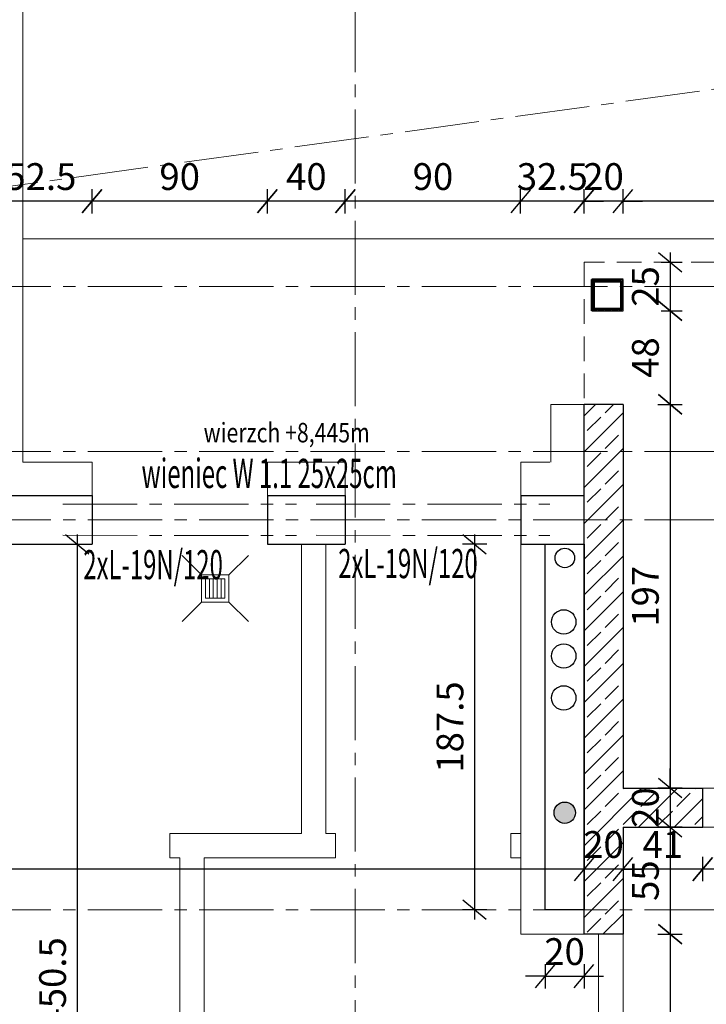
# Model space of a CAD drawing. Units: millimetres. Extents: x 12212 to 139035, y -139026 to 17347.
# Drawn here: x 13251 to 13604, y 6274 to 6780 of the extents above; entities that cross this region are included whole.
import ezdxf

# ---------------------------------------------------------------- set-up
doc = ezdxf.new("R2010")
doc.units = ezdxf.units.MM
for name, pattern in [('ACAD_ISO10W100', [18, 12, -3, 0, -3]), ('CENTER2', [28.575, 19.05, -3.175, 3.175, -3.175]), ('HIDDEN', [9.525, 6.35, -3.175])]:
    doc.linetypes.add(name, pattern=pattern)
for name, color, linetype, lineweight in [('A-TERMOMODERNIZCJA', 73, 'Continuous', 15), ('AM_0N', 7, 'Continuous', 50), ('e-cad_osie', 186, 'CENTER2', 0), ('e-cad_wymiary', 56, 'Continuous', 15), ('K- OPISY', 40, 'Continuous', 20), ('K-BELKI ŻELBETOWE', 160, 'HIDDEN', 20), ('K-IZOLACJA', 32, 'Continuous', 15), ('K-KRESKOWANIE', 251, 'Continuous', 5), ('K-NADPROŻA L-19', 142, 'CENTER2', 20), ('K-RZĘDNE', 7, 'Continuous', 15), ('K-ŚCIANY DZIAŁOWE', 98, 'Continuous', 18), ('K-ŚCIANY KONSTRUKCYJNE', 16, 'Continuous', 30), ('K-ŻELBET', 204, 'Continuous', 30), ('WYMIAROWANIE', 252, 'Continuous', 13)]:
    doc.layers.add(name, color=color, linetype=linetype, lineweight=lineweight)
for name, color, linetype in [('e-cad_opisy', 7, 'Continuous'), ('K-0TWORY', 50, 'Continuous'), ('KRES', 3, 'Continuous')]:
    doc.layers.add(name, color=color, linetype=linetype)
doc.styles.add('e-cad_1', font='simplex.shx', dxfattribs={"width": 0.8})
doc.styles.add('simpl', font='simplex.shx', dxfattribs={"width": 0.6})
doc.styles.get("Standard").update_dxf_attribs({"font": 'arial.ttf'})
doc.styles.add('sz', font='romans.shx', dxfattribs={"width": 0.8})
doc.dimstyles.new('1_50', dxfattribs={"dimscale": 5, "dimtxt": 2.75, "dimasz": 2, "dimexe": 1.25, "dimexo": 0, "dimgap": 0.8, "dimtad": 1, "dimdec": 1, "dimrnd": 0.5, "dimdsep": 46, "dimtxsty": 'simpl', "dimblk": 'OBLIQUE', "dimcen": 0, "dimdle": 1, "dimclrd": 256, "dimclre": 256, "dimclrt": 256, "dimadec": 0, "dimazin": 0, "dimtfac": 1, "dimtdec": 1, "dimtix": 1, "dimtmove": 2, "dimatfit": 3, "dimfxl": 0, "dimarcsym": 0})

# ---------------------------------------------------------------- blocks, each defined once
blk = doc.blocks.new('_Oblique')
at = {"color": 0, "linetype": 'ByBlock', "lineweight": -2}
blk.add_line((0.5, 0.6), (-0.5, -0.6), dxfattribs=at)
blk = doc.blocks.new('*D907')
at = {"layer": 'Defpoints', "color": 0}
for p in [(15025.81, 6952.49), (12760.81, 5473.8), (15122.45, 5473.8)]:
    blk.add_point(p, dxfattribs=at)
at = {"layer": 'e-cad_wymiary', "lineweight": -2, "ltscale": 2}
for p, q in [((15122.45, 6957.49), (15122.45, 5468.8)), ((15116.2, 6952.49), (15128.7, 6952.49)), ((15116.2, 5473.8), (15128.7, 5473.8))]:
    blk.add_line(p, q, dxfattribs=at)
at = {"layer": 'e-cad_wymiary', "lineweight": -2, "ltscale": 2, "xscale": 10, "yscale": 10, "zscale": 10}
for p, rotation in [((15122.45, 6952.49), 90), ((15122.45, 5473.8), 270)]:
    blk.add_blockref('_Oblique', p, dxfattribs=dict(at, rotation=rotation))
at = {"layer": 'e-cad_wymiary', "ltscale": 2, "insert": (15111.57, 6213.15), "char_height": 13.75, "attachment_point": 5, "rotation": 90, "style": 'simpl', "bg_fill": 3, "box_fill_scale": 1.1, "bg_fill_color": 256, "bg_fill_true_color": 13158600, "bg_fill_transparency": 1970052}
blk.add_mtext('1478.5', dxfattribs=at)
blk = doc.blocks.new('*D937')
at = {"layer": 'Defpoints', "color": 0}
for p in [(13560.81, 6686.68), (13760.81, 6655.42), (13560.81, 6582.42)]:
    blk.add_point(p, dxfattribs=at)
at = {"layer": 'e-cad_wymiary', "lineweight": -2, "ltscale": 2}
for p, q in [((13560.81, 6680.43), (13560.81, 6692.93)), ((13760.81, 6680.43), (13760.81, 6692.93)), ((13765.81, 6686.68), (13555.81, 6686.68))]:
    blk.add_line(p, q, dxfattribs=at)
at = {"layer": 'e-cad_wymiary', "lineweight": -2, "ltscale": 2, "xscale": 10, "yscale": 10, "zscale": 10, "rotation": 180}
blk.add_blockref('_Oblique', (13560.81, 6686.68), dxfattribs=at)
at = {"layer": 'e-cad_wymiary', "lineweight": -2, "ltscale": 2, "xscale": 10, "yscale": 10, "zscale": 10}
blk.add_blockref('_Oblique', (13760.81, 6686.68), dxfattribs=at)
at = {"layer": 'e-cad_wymiary', "ltscale": 2, "insert": (13660.81, 6697.55), "char_height": 13.75, "attachment_point": 5, "style": 'simpl', "bg_fill": 3, "box_fill_scale": 1.1, "bg_fill_color": 256, "bg_fill_true_color": 13158600, "bg_fill_transparency": 1972172}
blk.add_mtext('200', dxfattribs=at)
blk = doc.blocks.new('*D938')
at = {"layer": 'Defpoints', "color": 0}
for p in [(13540.81, 6686.68), (13540.81, 6582.42), (13560.81, 6582.42)]:
    blk.add_point(p, dxfattribs=at)
at = {"layer": 'e-cad_wymiary', "lineweight": -2, "ltscale": 2}
for p, q in [((13540.81, 6680.43), (13540.81, 6692.93)), ((13560.81, 6680.43), (13560.81, 6692.93)), ((13540.81, 6686.68), (13530.81, 6686.68)), ((13560.81, 6686.68), (13540.81, 6686.68)), ((13560.81, 6686.68), (13570.81, 6686.68))]:
    blk.add_line(p, q, dxfattribs=at)
at = {"layer": 'e-cad_wymiary', "lineweight": -2, "ltscale": 2, "xscale": 10, "yscale": 10, "zscale": 10}
blk.add_blockref('_Oblique', (13540.81, 6686.68), dxfattribs=at)
at = {"layer": 'e-cad_wymiary', "lineweight": -2, "ltscale": 2, "xscale": 10, "yscale": 10, "zscale": 10, "rotation": 180}
blk.add_blockref('_Oblique', (13560.81, 6686.68), dxfattribs=at)
at = {"layer": 'e-cad_wymiary', "ltscale": 2, "insert": (13550.81, 6697.55), "char_height": 13.75, "attachment_point": 5, "style": 'simpl', "bg_fill": 3, "box_fill_scale": 1.1, "bg_fill_color": 256, "bg_fill_true_color": 13158600, "bg_fill_transparency": 1972242}
blk.add_mtext('20', dxfattribs=at)
blk = doc.blocks.new('*D939')
at = {"layer": 'Defpoints', "color": 0}
for p in [(13508.27, 6686.68), (13540.81, 6582.42), (13508.27, 6535.65)]:
    blk.add_point(p, dxfattribs=at)
at = {"layer": 'e-cad_wymiary', "lineweight": -2, "ltscale": 2}
for p, q in [((13508.27, 6680.43), (13508.27, 6692.93)), ((13540.81, 6680.43), (13540.81, 6692.93)), ((13508.27, 6686.68), (13498.27, 6686.68)), ((13540.81, 6686.68), (13508.27, 6686.68)), ((13540.81, 6686.68), (13550.81, 6686.68))]:
    blk.add_line(p, q, dxfattribs=at)
at = {"layer": 'e-cad_wymiary', "lineweight": -2, "ltscale": 2, "xscale": 10, "yscale": 10, "zscale": 10}
blk.add_blockref('_Oblique', (13508.27, 6686.68), dxfattribs=at)
at = {"layer": 'e-cad_wymiary', "lineweight": -2, "ltscale": 2, "xscale": 10, "yscale": 10, "zscale": 10, "rotation": 180}
blk.add_blockref('_Oblique', (13540.81, 6686.68), dxfattribs=at)
at = {"layer": 'e-cad_wymiary', "ltscale": 2, "insert": (13524.54, 6697.55), "char_height": 13.75, "attachment_point": 5, "style": 'simpl', "bg_fill": 3, "box_fill_scale": 1.1, "bg_fill_color": 256, "bg_fill_true_color": 13158600, "bg_fill_transparency": 1972322}
blk.add_mtext('32.5', dxfattribs=at)
blk = doc.blocks.new('*D940')
at = {"layer": 'Defpoints', "color": 0}
for p in [(13418.29, 6686.68), (13508.27, 6535.65), (13418.29, 6523.15)]:
    blk.add_point(p, dxfattribs=at)
at = {"layer": 'e-cad_wymiary', "lineweight": -2, "ltscale": 2}
for p, q in [((13418.29, 6680.43), (13418.29, 6692.93)), ((13508.27, 6680.43), (13508.27, 6692.93)), ((13513.27, 6686.68), (13413.29, 6686.68))]:
    blk.add_line(p, q, dxfattribs=at)
at = {"layer": 'e-cad_wymiary', "lineweight": -2, "ltscale": 2, "xscale": 10, "yscale": 10, "zscale": 10, "rotation": 180}
blk.add_blockref('_Oblique', (13418.29, 6686.68), dxfattribs=at)
at = {"layer": 'e-cad_wymiary', "lineweight": -2, "ltscale": 2, "xscale": 10, "yscale": 10, "zscale": 10}
blk.add_blockref('_Oblique', (13508.27, 6686.68), dxfattribs=at)
at = {"layer": 'e-cad_wymiary', "ltscale": 2, "insert": (13463.28, 6697.55), "char_height": 13.75, "attachment_point": 5, "style": 'simpl', "bg_fill": 3, "box_fill_scale": 1.1, "bg_fill_color": 256, "bg_fill_true_color": 13158600, "bg_fill_transparency": 1972402}
blk.add_mtext('90', dxfattribs=at)
blk = doc.blocks.new('*D941')
at = {"layer": 'Defpoints', "color": 0}
for p in [(13378.29, 6686.68), (13378.29, 6523.15), (13418.29, 6523.15)]:
    blk.add_point(p, dxfattribs=at)
at = {"layer": 'e-cad_wymiary', "lineweight": -2, "ltscale": 2}
for p, q in [((13378.29, 6680.43), (13378.29, 6692.93)), ((13418.29, 6680.43), (13418.29, 6692.93)), ((13423.29, 6686.68), (13373.29, 6686.68))]:
    blk.add_line(p, q, dxfattribs=at)
at = {"layer": 'e-cad_wymiary', "lineweight": -2, "ltscale": 2, "xscale": 10, "yscale": 10, "zscale": 10, "rotation": 180}
blk.add_blockref('_Oblique', (13378.29, 6686.68), dxfattribs=at)
at = {"layer": 'e-cad_wymiary', "lineweight": -2, "ltscale": 2, "xscale": 10, "yscale": 10, "zscale": 10}
blk.add_blockref('_Oblique', (13418.29, 6686.68), dxfattribs=at)
at = {"layer": 'e-cad_wymiary', "ltscale": 2, "insert": (13398.29, 6697.55), "char_height": 13.75, "attachment_point": 5, "style": 'simpl', "bg_fill": 3, "box_fill_scale": 1.1, "bg_fill_color": 256, "bg_fill_true_color": 13158600, "bg_fill_transparency": 1972472}
blk.add_mtext('40', dxfattribs=at)
blk = doc.blocks.new('*D942')
at = {"layer": 'Defpoints', "color": 0}
for p in [(13288.31, 6686.68), (13288.31, 6527.65), (13378.29, 6523.15)]:
    blk.add_point(p, dxfattribs=at)
at = {"layer": 'e-cad_wymiary', "lineweight": -2, "ltscale": 2}
for p, q in [((13288.31, 6680.43), (13288.31, 6692.93)), ((13378.29, 6680.43), (13378.29, 6692.93)), ((13383.29, 6686.68), (13283.31, 6686.68))]:
    blk.add_line(p, q, dxfattribs=at)
at = {"layer": 'e-cad_wymiary', "lineweight": -2, "ltscale": 2, "xscale": 10, "yscale": 10, "zscale": 10, "rotation": 180}
blk.add_blockref('_Oblique', (13288.31, 6686.68), dxfattribs=at)
at = {"layer": 'e-cad_wymiary', "lineweight": -2, "ltscale": 2, "xscale": 10, "yscale": 10, "zscale": 10}
blk.add_blockref('_Oblique', (13378.29, 6686.68), dxfattribs=at)
at = {"layer": 'e-cad_wymiary', "ltscale": 2, "insert": (13333.3, 6697.55), "char_height": 13.75, "attachment_point": 5, "style": 'simpl', "bg_fill": 3, "box_fill_scale": 1.1, "bg_fill_color": 256, "bg_fill_true_color": 13158600, "bg_fill_transparency": 1972542}
blk.add_mtext('90', dxfattribs=at)
blk = doc.blocks.new('*D943')
at = {"layer": 'Defpoints', "color": 0}
for p in [(13235.81, 6686.68), (13235.81, 6535.65), (13288.31, 6527.65)]:
    blk.add_point(p, dxfattribs=at)
at = {"layer": 'e-cad_wymiary', "lineweight": -2, "ltscale": 2}
for p, q in [((13235.81, 6680.43), (13235.81, 6692.93)), ((13288.31, 6680.43), (13288.31, 6692.93)), ((13293.31, 6686.68), (13230.81, 6686.68))]:
    blk.add_line(p, q, dxfattribs=at)
at = {"layer": 'e-cad_wymiary', "lineweight": -2, "ltscale": 2, "xscale": 10, "yscale": 10, "zscale": 10, "rotation": 180}
blk.add_blockref('_Oblique', (13235.81, 6686.68), dxfattribs=at)
at = {"layer": 'e-cad_wymiary', "lineweight": -2, "ltscale": 2, "xscale": 10, "yscale": 10, "zscale": 10}
blk.add_blockref('_Oblique', (13288.31, 6686.68), dxfattribs=at)
at = {"layer": 'e-cad_wymiary', "ltscale": 2, "insert": (13262.06, 6697.55), "char_height": 13.75, "attachment_point": 5, "style": 'simpl', "bg_fill": 3, "box_fill_scale": 1.1, "bg_fill_color": 256, "bg_fill_true_color": 13158600, "bg_fill_transparency": 1972612}
blk.add_mtext('52.5', dxfattribs=at)
blk = doc.blocks.new('*D965')
at = {"layer": 'Defpoints', "color": 0}
for p in [(13601.66, 6365.42), (13719.81, 6365.42), (13601.66, 6343.83)]:
    blk.add_point(p, dxfattribs=at)
at = {"layer": 'e-cad_wymiary', "lineweight": -2, "ltscale": 2}
for p, q in [((13601.66, 6350.08), (13601.66, 6337.58)), ((13719.81, 6350.08), (13719.81, 6337.58)), ((13724.81, 6343.83), (13596.66, 6343.83))]:
    blk.add_line(p, q, dxfattribs=at)
at = {"layer": 'e-cad_wymiary', "lineweight": -2, "ltscale": 2, "xscale": 10, "yscale": 10, "zscale": 10, "rotation": 180}
blk.add_blockref('_Oblique', (13601.66, 6343.83), dxfattribs=at)
at = {"layer": 'e-cad_wymiary', "lineweight": -2, "ltscale": 2, "xscale": 10, "yscale": 10, "zscale": 10}
blk.add_blockref('_Oblique', (13719.81, 6343.83), dxfattribs=at)
at = {"layer": 'e-cad_wymiary', "ltscale": 2, "insert": (13660.74, 6354.7), "char_height": 13.75, "attachment_point": 5, "style": 'simpl', "bg_fill": 3, "box_fill_scale": 1.1, "bg_fill_color": 256, "bg_fill_true_color": 13158600, "bg_fill_transparency": 1974162}
blk.add_mtext('118', dxfattribs=at)
blk = doc.blocks.new('*D966')
at = {"layer": 'Defpoints', "color": 0}
for p in [(13560.81, 6365.42), (13601.66, 6365.42), (13560.81, 6343.83)]:
    blk.add_point(p, dxfattribs=at)
at = {"layer": 'e-cad_wymiary', "lineweight": -2, "ltscale": 2}
for p, q in [((13560.81, 6350.08), (13560.81, 6337.58)), ((13601.66, 6350.08), (13601.66, 6337.58)), ((13606.66, 6343.83), (13555.81, 6343.83))]:
    blk.add_line(p, q, dxfattribs=at)
at = {"layer": 'e-cad_wymiary', "lineweight": -2, "ltscale": 2, "xscale": 10, "yscale": 10, "zscale": 10, "rotation": 180}
blk.add_blockref('_Oblique', (13560.81, 6343.83), dxfattribs=at)
at = {"layer": 'e-cad_wymiary', "lineweight": -2, "ltscale": 2, "xscale": 10, "yscale": 10, "zscale": 10}
blk.add_blockref('_Oblique', (13601.66, 6343.83), dxfattribs=at)
at = {"layer": 'e-cad_wymiary', "ltscale": 2, "insert": (13581.24, 6354.7), "char_height": 13.75, "attachment_point": 5, "style": 'simpl', "bg_fill": 3, "box_fill_scale": 1.1, "bg_fill_color": 256, "bg_fill_true_color": 13158600, "bg_fill_transparency": 1974232}
blk.add_mtext('41', dxfattribs=at)
blk = doc.blocks.new('*D967')
at = {"layer": 'Defpoints', "color": 0}
blk.add_point((13540.81, 6343.83), dxfattribs=at)
at = {"layer": 'e-cad_wymiary', "lineweight": -2, "ltscale": 2}
for p, q in [((13540.81, 6350.08), (13540.81, 6337.58)), ((13560.81, 6350.08), (13560.81, 6337.58)), ((13540.81, 6343.83), (13530.81, 6343.83)), ((13560.81, 6343.83), (13540.81, 6343.83)), ((13560.81, 6343.83), (13570.81, 6343.83))]:
    blk.add_line(p, q, dxfattribs=at)
at = {"layer": 'e-cad_wymiary', "lineweight": -2, "ltscale": 2, "xscale": 10, "yscale": 10, "zscale": 10}
blk.add_blockref('_Oblique', (13540.81, 6343.83), dxfattribs=at)
at = {"layer": 'e-cad_wymiary', "lineweight": -2, "ltscale": 2, "xscale": 10, "yscale": 10, "zscale": 10, "rotation": 180}
blk.add_blockref('_Oblique', (13560.81, 6343.83), dxfattribs=at)
at = {"layer": 'e-cad_wymiary', "ltscale": 2, "insert": (13550.81, 6354.7), "char_height": 13.75, "attachment_point": 5, "style": 'simpl', "bg_fill": 3, "box_fill_scale": 1.1, "bg_fill_color": 256, "bg_fill_true_color": 13158600, "bg_fill_transparency": 16515109}
blk.add_mtext('20', dxfattribs=at)
at = {"layer": 'Defpoints', "color": 0}
for p in [(13560.81, 6365.42), (13540.81, 6358.27)]:
    blk.add_point(p, dxfattribs=at)
blk = doc.blocks.new('*D968')
at = {"layer": 'Defpoints', "color": 0}
for p in [(12785.81, 6391.44), (13540.81, 6358.27), (12785.81, 6343.83)]:
    blk.add_point(p, dxfattribs=at)
at = {"layer": 'e-cad_wymiary', "lineweight": -2, "ltscale": 2}
for p, q in [((12785.81, 6350.08), (12785.81, 6337.58)), ((13540.81, 6350.08), (13540.81, 6337.58)), ((13545.81, 6343.83), (12780.81, 6343.83))]:
    blk.add_line(p, q, dxfattribs=at)
at = {"layer": 'e-cad_wymiary', "lineweight": -2, "ltscale": 2, "xscale": 10, "yscale": 10, "zscale": 10, "rotation": 180}
blk.add_blockref('_Oblique', (12785.81, 6343.83), dxfattribs=at)
at = {"layer": 'e-cad_wymiary', "lineweight": -2, "ltscale": 2, "xscale": 10, "yscale": 10, "zscale": 10}
blk.add_blockref('_Oblique', (13540.81, 6343.83), dxfattribs=at)
at = {"layer": 'e-cad_wymiary', "ltscale": 2, "insert": (13163.31, 6354.7), "char_height": 13.75, "attachment_point": 5, "style": 'simpl', "bg_fill": 3, "box_fill_scale": 1.1, "bg_fill_color": 256, "bg_fill_true_color": 13158600, "bg_fill_transparency": 16515189}
blk.add_mtext('755', dxfattribs=at)
blk = doc.blocks.new('*D976')
at = {"layer": 'Defpoints', "color": 0}
for p in [(13580.32, 6655.42), (13580.32, 6630.42), (13584.94, 6630.42)]:
    blk.add_point(p, dxfattribs=at)
at = {"layer": 'e-cad_wymiary', "lineweight": -2, "ltscale": 2}
for p, q in [((13584.94, 6660.42), (13584.94, 6625.42)), ((13580.32, 6655.42), (13591.19, 6655.42)), ((13580.32, 6630.42), (13591.19, 6630.42))]:
    blk.add_line(p, q, dxfattribs=at)
at = {"layer": 'e-cad_wymiary', "lineweight": -2, "ltscale": 2, "xscale": 10, "yscale": 10, "zscale": 10}
for p, rotation in [((13584.94, 6655.42), 90), ((13584.94, 6630.42), 270)]:
    blk.add_blockref('_Oblique', p, dxfattribs=dict(at, rotation=rotation))
at = {"layer": 'e-cad_wymiary', "ltscale": 2, "insert": (13574.06, 6642.92), "char_height": 13.75, "attachment_point": 5, "rotation": 90, "style": 'simpl', "bg_fill": 3, "box_fill_scale": 1.1, "bg_fill_color": 256, "bg_fill_true_color": 13158600, "bg_fill_transparency": 16515749}
blk.add_mtext('25', dxfattribs=at)
blk = doc.blocks.new('*D977')
at = {"layer": 'Defpoints', "color": 0}
for p in [(13580.32, 6630.42), (13550.81, 6582.42), (13584.94, 6582.42)]:
    blk.add_point(p, dxfattribs=at)
at = {"layer": 'e-cad_wymiary', "lineweight": -2, "ltscale": 2}
for p, q in [((13584.94, 6635.42), (13584.94, 6577.42)), ((13580.32, 6630.42), (13591.19, 6630.42)), ((13578.69, 6582.42), (13591.19, 6582.42))]:
    blk.add_line(p, q, dxfattribs=at)
at = {"layer": 'e-cad_wymiary', "lineweight": -2, "ltscale": 2, "xscale": 10, "yscale": 10, "zscale": 10}
for p, rotation in [((13584.94, 6630.42), 90), ((13584.94, 6582.42), 270)]:
    blk.add_blockref('_Oblique', p, dxfattribs=dict(at, rotation=rotation))
at = {"layer": 'e-cad_wymiary', "ltscale": 2, "insert": (13574.06, 6606.42), "char_height": 13.75, "attachment_point": 5, "rotation": 90, "style": 'simpl', "bg_fill": 3, "box_fill_scale": 1.1, "bg_fill_color": 256, "bg_fill_true_color": 13158600, "bg_fill_transparency": 16515819}
blk.add_mtext('48', dxfattribs=at)
blk = doc.blocks.new('*D978')
at = {"layer": 'Defpoints', "color": 0}
for p in [(13550.81, 6582.42), (13584.94, 6385.42), (13601.81, 6385.42)]:
    blk.add_point(p, dxfattribs=at)
at = {"layer": 'e-cad_wymiary', "lineweight": -2, "ltscale": 2}
for p, q in [((13584.94, 6587.42), (13584.94, 6380.42)), ((13578.69, 6582.42), (13591.19, 6582.42)), ((13591.19, 6385.42), (13578.69, 6385.42))]:
    blk.add_line(p, q, dxfattribs=at)
at = {"layer": 'e-cad_wymiary', "lineweight": -2, "ltscale": 2, "xscale": 10, "yscale": 10, "zscale": 10}
for p, rotation in [((13584.94, 6582.42), 90), ((13584.94, 6385.42), 270)]:
    blk.add_blockref('_Oblique', p, dxfattribs=dict(at, rotation=rotation))
at = {"layer": 'e-cad_wymiary', "ltscale": 2, "insert": (13574.06, 6483.92), "char_height": 13.75, "attachment_point": 5, "rotation": 90, "style": 'simpl', "bg_fill": 3, "box_fill_scale": 1.1, "bg_fill_color": 256, "bg_fill_true_color": 13158600, "bg_fill_transparency": 16515889}
blk.add_mtext('197', dxfattribs=at)
blk = doc.blocks.new('*D979')
at = {"layer": 'Defpoints', "color": 0}
for p in [(13601.81, 6385.42), (13584.94, 6365.42), (13601.66, 6365.42)]:
    blk.add_point(p, dxfattribs=at)
at = {"layer": 'e-cad_wymiary', "lineweight": -2, "ltscale": 2}
for p, q in [((13584.94, 6385.42), (13584.94, 6395.42)), ((13591.19, 6385.42), (13578.69, 6385.42)), ((13584.94, 6385.42), (13584.94, 6365.42)), ((13591.19, 6365.42), (13578.69, 6365.42)), ((13584.94, 6365.42), (13584.94, 6355.42))]:
    blk.add_line(p, q, dxfattribs=at)
at = {"layer": 'e-cad_wymiary', "lineweight": -2, "ltscale": 2, "xscale": 10, "yscale": 10, "zscale": 10}
for p, rotation in [((13584.94, 6385.42), 270), ((13584.94, 6365.42), 90)]:
    blk.add_blockref('_Oblique', p, dxfattribs=dict(at, rotation=rotation))
at = {"layer": 'e-cad_wymiary', "ltscale": 2, "insert": (13574.06, 6375.42), "char_height": 13.75, "attachment_point": 5, "rotation": 90, "style": 'simpl', "bg_fill": 3, "box_fill_scale": 1.1, "bg_fill_color": 256, "bg_fill_true_color": 13158600, "bg_fill_transparency": 16515959}
blk.add_mtext('20', dxfattribs=at)
blk = doc.blocks.new('*D980')
at = {"layer": 'Defpoints', "color": 0}
for p in [(13601.66, 6365.42), (13560.81, 6310.42), (13584.94, 6310.42)]:
    blk.add_point(p, dxfattribs=at)
at = {"layer": 'e-cad_wymiary', "lineweight": -2, "ltscale": 2}
for p, q in [((13584.94, 6370.42), (13584.94, 6305.42)), ((13591.19, 6365.42), (13578.69, 6365.42)), ((13578.69, 6310.42), (13591.19, 6310.42))]:
    blk.add_line(p, q, dxfattribs=at)
at = {"layer": 'e-cad_wymiary', "lineweight": -2, "ltscale": 2, "xscale": 10, "yscale": 10, "zscale": 10}
for p, rotation in [((13584.94, 6365.42), 90), ((13584.94, 6310.42), 270)]:
    blk.add_blockref('_Oblique', p, dxfattribs=dict(at, rotation=rotation))
at = {"layer": 'e-cad_wymiary', "ltscale": 2, "insert": (13574.06, 6337.92), "char_height": 13.75, "attachment_point": 5, "rotation": 90, "style": 'simpl', "bg_fill": 3, "box_fill_scale": 1.1, "bg_fill_color": 256, "bg_fill_true_color": 13158600, "bg_fill_transparency": 16516039}
blk.add_mtext('55', dxfattribs=at)
blk = doc.blocks.new('*D981')
at = {"layer": 'Defpoints', "color": 0}
for p in [(13560.81, 6310.42), (13584.94, 5815.65), (13589.31, 5815.65)]:
    blk.add_point(p, dxfattribs=at)
at = {"layer": 'e-cad_wymiary', "lineweight": -2, "ltscale": 2}
for p, q in [((13584.94, 6315.42), (13584.94, 5810.65)), ((13578.69, 6310.42), (13591.19, 6310.42)), ((13589.31, 5815.65), (13578.69, 5815.65))]:
    blk.add_line(p, q, dxfattribs=at)
at = {"layer": 'e-cad_wymiary', "lineweight": -2, "ltscale": 2, "xscale": 10, "yscale": 10, "zscale": 10}
for p, rotation in [((13584.94, 6310.42), 90), ((13584.94, 5815.65), 270)]:
    blk.add_blockref('_Oblique', p, dxfattribs=dict(at, rotation=rotation))
at = {"layer": 'e-cad_wymiary', "ltscale": 2, "insert": (13574.06, 6063.04), "char_height": 13.75, "attachment_point": 5, "rotation": 90, "style": 'simpl', "bg_fill": 3, "box_fill_scale": 1.1, "bg_fill_color": 256, "bg_fill_true_color": 13158600, "bg_fill_transparency": 16516109}
blk.add_mtext('495', dxfattribs=at)
blk = doc.blocks.new('*D1027')
at = {"layer": 'Defpoints', "color": 0}
for p in [(13520.81, 6510.65), (13484.66, 6322.92), (13520.81, 6322.92)]:
    blk.add_point(p, dxfattribs=at)
at = {"layer": 'e-cad_wymiary', "lineweight": -2, "ltscale": 2}
for p, q in [((13484.66, 6515.65), (13484.66, 6317.92)), ((13490.91, 6510.65), (13478.41, 6510.65)), ((13490.91, 6322.92), (13478.41, 6322.92))]:
    blk.add_line(p, q, dxfattribs=at)
at = {"layer": 'e-cad_wymiary', "lineweight": -2, "ltscale": 2, "xscale": 10, "yscale": 10, "zscale": 10}
for p, rotation in [((13484.66, 6510.65), 90), ((13484.66, 6322.92), 270)]:
    blk.add_blockref('_Oblique', p, dxfattribs=dict(at, rotation=rotation))
at = {"layer": 'e-cad_wymiary', "ltscale": 2, "insert": (13473.79, 6416.79), "char_height": 13.75, "attachment_point": 5, "rotation": 90, "style": 'simpl', "bg_fill": 3, "box_fill_scale": 1.1, "bg_fill_color": 256, "bg_fill_true_color": 13158600, "bg_fill_transparency": 16519369}
blk.add_mtext('187.5', dxfattribs=at)
blk = doc.blocks.new('*D1028')
at = {"layer": 'Defpoints', "color": 0}
for p in [(13520.81, 6322.92), (13540.81, 6322.92), (13540.81, 6288.86)]:
    blk.add_point(p, dxfattribs=at)
at = {"layer": 'e-cad_wymiary', "lineweight": -2, "ltscale": 2}
for p, q in [((13520.81, 6295.11), (13520.81, 6282.61)), ((13540.81, 6295.11), (13540.81, 6282.61)), ((13520.81, 6288.86), (13510.81, 6288.86)), ((13520.81, 6288.86), (13540.81, 6288.86)), ((13540.81, 6288.86), (13550.81, 6288.86))]:
    blk.add_line(p, q, dxfattribs=at)
at = {"layer": 'e-cad_wymiary', "lineweight": -2, "ltscale": 2, "xscale": 10, "yscale": 10, "zscale": 10}
blk.add_blockref('_Oblique', (13520.81, 6288.86), dxfattribs=at)
at = {"layer": 'e-cad_wymiary', "lineweight": -2, "ltscale": 2, "xscale": 10, "yscale": 10, "zscale": 10, "rotation": 180}
blk.add_blockref('_Oblique', (13540.81, 6288.86), dxfattribs=at)
at = {"layer": 'e-cad_wymiary', "ltscale": 2, "insert": (13530.81, 6299.73), "char_height": 13.75, "attachment_point": 5, "style": 'simpl', "bg_fill": 3, "box_fill_scale": 1.1, "bg_fill_color": 256, "bg_fill_true_color": 13158600, "bg_fill_transparency": 16519439}
blk.add_mtext('20', dxfattribs=at)
blk = doc.blocks.new('*D1031')
at = {"layer": 'Defpoints', "color": 0}
for p in [(13249.56, 6510.65), (13249.56, 6060.29), (13280.72, 6060.29)]:
    blk.add_point(p, dxfattribs=at)
at = {"layer": 'e-cad_wymiary', "lineweight": -2, "ltscale": 2}
for p, q in [((13280.72, 6515.65), (13280.72, 6055.29)), ((13274.47, 6510.65), (13286.97, 6510.65)), ((13274.47, 6060.29), (13286.97, 6060.29))]:
    blk.add_line(p, q, dxfattribs=at)
at = {"layer": 'e-cad_wymiary', "lineweight": -2, "ltscale": 2, "xscale": 10, "yscale": 10, "zscale": 10}
for p, rotation in [((13280.72, 6510.65), 90), ((13280.72, 6060.29), 270)]:
    blk.add_blockref('_Oblique', p, dxfattribs=dict(at, rotation=rotation))
at = {"layer": 'e-cad_wymiary', "ltscale": 2, "insert": (13269.85, 6285.47), "char_height": 13.75, "attachment_point": 5, "rotation": 90, "style": 'simpl', "bg_fill": 3, "box_fill_scale": 1.1, "bg_fill_color": 256, "bg_fill_true_color": 13158600, "bg_fill_transparency": 16585195}
blk.add_mtext('450.5', dxfattribs=at)

msp = doc.modelspace()

# ---------------------------------------------------------------- hatches: boundary and pattern name
at = {"layer": 'K-0TWORY', "ltscale": 2}
msp.add_hatch(color=256, dxfattribs=at).paths.add_polyline_path([(13536.42, 6372.8, 1), (13525.42, 6372.8, 1)])
msp.add_hatch(color=256, dxfattribs=at).paths.add_polyline_path([(13536.42, 6372.8, 1), (13525.42, 6372.8, 1)])
at = {"layer": 'K-KRESKOWANIE', "ltscale": 2}
h = msp.add_hatch(dxfattribs=at)
h.set_pattern_fill('BETON_ZBROJONY', color=256, scale=0.1, style=0)
h.set_pattern_definition([(45, (2277.181, 1729.145), (-9.192388, 9.192388), []), (45, (2272.585, 1733.741), (-9.192388, 9.192388), [9.75, -3.25])])
h.paths.add_polyline_path([(13560.81, 6582.42), (13540.81, 6582.42), (13540.81, 6310.42), (13560.81, 6310.42), (13560.81, 6365.42), (13601.81, 6365.42), (13601.81, 6385.42), (13560.81, 6385.42)])
at = {"layer": 'KRES'}
h = msp.add_hatch(dxfattribs=at)
h.set_pattern_fill('ANSI31', color=256, scale=0.2)
h.set_pattern_definition([(45, (21038.8729, -112.27085), (-0.449012806, 0.449012806), [])])
h.paths.add_polyline_path([(13544.81, 6630.42), (13560.81, 6630.42), (13560.81, 6646.42), (13544.81, 6646.42)])
h.paths.add_polyline_path([(13545.81, 6631.42), (13545.81, 6645.42), (13559.81, 6645.42), (13559.81, 6631.42)], flags=16)

# ---------------------------------------------------------------- linework, layer by layer
at = {"layer": 'A-TERMOMODERNIZCJA'}
msp.add_line((13538.81, 6510.65), (13539.81, 6510.65), dxfattribs=at)
at = {"layer": 'AM_0N', "ltscale": 0.05}
msp.add_lwpolyline([(13544.81, 6630.42), (13544.81, 6646.42), (13560.81, 6646.42)], dxfattribs=at)
msp.add_lwpolyline([(13559.81, 6631.42), (13545.81, 6631.42), (13545.81, 6645.42), (13559.81, 6645.42)], close=True, dxfattribs=at)
at = {"layer": 'e-cad_opisy', "ltscale": 2}
msp.add_lwpolyline([(13544.81, 6630.42), (13560.81, 6630.42), (13560.81, 6646.42)], dxfattribs=at)
at = {"layer": 'e-cad_osie', "ltscale": 2}
for p, q in [((13423.31, 7133.86), (13423.31, 5340.51)), ((12543.19, 6597.36), (15138.45, 6955.41)), ((12543.19, 6642.92), (15273.37, 6642.92)), ((12543.19, 6558.15), (15273.37, 6558.15)), ((12543.19, 6523.15), (15273.37, 6523.15)), ((12543.19, 6322.92), (15273.37, 6322.92))]:
    msp.add_line(p, q, dxfattribs=at)
at = {"layer": 'K-0TWORY', "ltscale": 2}
msp.add_lwpolyline([(13520.81, 6510.65), (13540.81, 6510.65), (13540.81, 6322.92), (13520.81, 6322.92)], close=True, dxfattribs=at)
for centre, radius in [((13530.95, 6503.58), 5), ((13530.4, 6470.73), 6.25), ((13530.4, 6453.23), 6.25), ((13530.4, 6431.73), 6.25), ((13530.92, 6372.8), 5.5), ((13530.92, 6372.8), 5.5)]:
    msp.add_circle(centre, radius, dxfattribs=at)
at = {"layer": 'K-BELKI ŻELBETOWE', "ltscale": 2}
for p, q in [((13601.81, 6385.42), (13719.81, 6385.42)), ((13601.81, 6365.42), (13719.81, 6365.42))]:
    msp.add_line(p, q, dxfattribs=at)
msp.add_lwpolyline([(13760.81, 6655.42), (13540.81, 6655.42), (13540.81, 6582.42)], dxfattribs=at)
at = {"layer": 'K-IZOLACJA', "ltscale": 2}
for p, q in [((13252.81, 6967.65), (13252.81, 6552.65)), ((13523.81, 6582.42), (13523.81, 6552.65)), ((13252.81, 6552.65), (13288.31, 6552.65, -0.7)), ((13378.29, 6552.65), (13418.29, 6552.65)), ((13508.29, 6552.65), (13523.31, 6552.65))]:
    msp.add_line(p, q, dxfattribs=at)
at = {"layer": 'K-IZOLACJA', "ltscale": 2, "elevation": -0.7}
msp.add_lwpolyline([(13288.31, 6535.65), (13288.31, 6552.65)], dxfattribs=at)
at = {"layer": 'K-IZOLACJA', "ltscale": 2}
for points in [[(13378.29, 6535.65), (13378.29, 6552.65)], [(13418.29, 6535.65), (13418.29, 6552.65)], [(13508.29, 6535.65), (13508.29, 6552.65)]]:
    msp.add_lwpolyline(points, dxfattribs=at)
at = {"layer": 'K-KRESKOWANIE', "ltscale": 2}
for p, q in [((13523.81, 6667.42), (13252.81, 6667.42)), ((13780.81, 6667.42), (13523.81, 6667.42))]:
    msp.add_line(p, q, dxfattribs=at)
at = {"layer": 'K-NADPROŻA L-19', "ltscale": 2}
for points, elevation in [([(13273.31, 6531.11), (13393.29, 6531.15)], 1.39), ([(13403.29, 6531.11), (13523.27, 6531.15)], 0.7), ([(13273.31, 6515.19), (13393.29, 6515.15)], 1.39), ([(13403.29, 6515.19), (13523.27, 6515.15)], 0.7)]:
    msp.add_lwpolyline(points, dxfattribs=dict(at, elevation=elevation))
at = {"layer": 'K-ŚCIANY DZIAŁOWE', "ltscale": 2}
for p, q in [((13395.81, 6362.15), (13395.81, 6510.65)), ((13408.31, 6362.15), (13408.31, 6510.65)), ((13508.31, 6310.42), (13508.31, 6510.65)), ((13520.81, 6322.92), (13520.81, 6510.65)), ((13344.55, 6494.89), (13334.55, 6504.89)), ((13358.55, 6494.89), (13368.55, 6504.89)), ((13356.55, 6492.89), (13346.55, 6492.89)), ((13346.55, 6492.89), (13346.55, 6482.89)), ((13348.55, 6482.89), (13348.55, 6492.89)), ((13350.55, 6482.89), (13350.55, 6492.89)), ((13352.55, 6482.89), (13352.55, 6492.89)), ((13354.55, 6482.89), (13354.55, 6492.89)), ((13356.55, 6482.89), (13356.55, 6492.89)), ((13334.55, 6470.89), (13344.55, 6480.89)), ((13346.55, 6482.89), (13356.55, 6482.89)), ((13368.55, 6470.89), (13358.55, 6480.89)), ((13328.31, 6362.15), (13395.81, 6362.15)), ((13328.31, 6362.15), (13328.31, 6349.65)), ((13408.31, 6362.15), (13413.31, 6362.15, -0.11)), ((13413.31, 6362.15, -0.11), (13413.31, 6349.65, -0.11)), ((13503.31, 6362.15, -0.11), (13508.31, 6362.15, -0.11)), ((13503.31, 6362.15, -0.11), (13503.31, 6349.65, -0.11)), ((13333.31, 6349.65), (13328.31, 6349.65)), ((13333.31, 6232.76), (13333.31, 6349.65)), ((13413.31, 6349.65), (13345.81, 6349.65)), ((13345.81, 6234.49), (13345.81, 6349.65)), ((13508.31, 6349.65, -0.11), (13503.31, 6349.65, -0.11)), ((13540.81, 6322.92), (13520.81, 6322.92)), ((13540.81, 6310.42), (13508.31, 6310.42)), ((13540.81, 6310.42), (13508.31, 6310.42)), ((13548.31, 6262.42), (13548.31, 6310.42)), ((13560.81, 6251.53), (13560.81, 6310.42))]:
    msp.add_line(p, q, dxfattribs=at)
msp.add_lwpolyline([(13344.55, 6480.89), (13358.55, 6480.89), (13358.55, 6494.89), (13344.55, 6494.89)], close=True, dxfattribs=at)
at = {"layer": 'K-ŚCIANY KONSTRUKCYJNE', "ltscale": 2}
for p, q in [((13235.81, 6535.65), (13288.31, 6535.65)), ((13288.31, 6535.65, -0.7), (13288.31, 6510.65, 0.7)), ((13378.29, 6535.65), (13378.29, 6510.65, -0.7)), ((13378.29, 6535.65), (13418.29, 6535.65)), ((13418.29, 6535.65, -0.7), (13418.29, 6510.65, -0.7)), ((13508.29, 6535.65), (13508.29, 6510.65, -0.7)), ((13508.29, 6535.65), (13540.81, 6535.65)), ((13210.81, 6510.65), (13288.31, 6510.65)), ((13378.29, 6510.65), (13418.29, 6510.65)), ((13508.29, 6510.65, -0.7), (13540.81, 6510.65))]:
    msp.add_line(p, q, dxfattribs=at)
at = {"layer": 'K-ŻELBET', "ltscale": 2}
for p, q in [((13540.81, 6310.42), (13540.81, 6582.42)), ((13560.81, 6582.42), (13540.81, 6582.42)), ((13560.81, 6582.42), (13560.81, 6385.42)), ((13560.81, 6385.42), (13601.81, 6385.42)), ((13601.81, 6365.42), (13601.81, 6385.42)), ((13560.81, 6365.42), (13560.81, 6310.42)), ((13560.81, 6365.42), (13601.81, 6365.42)), ((13560.81, 6310.42), (13540.81, 6310.42))]:
    msp.add_line(p, q, dxfattribs=at)
at = {"layer": 'WYMIAROWANIE'}
msp.add_line((13540.81, 6582.42), (13523.81, 6582.42), dxfattribs=at)

# ---------------------------------------------------------------- texts
at = {"layer": 'K- OPISY', "ltscale": 10.9, "style": 'sz', "oblique": 8, "width": 0.6}
msp.add_text('wieniec W 1.1 25x25cm', height=15, dxfattribs=at).set_placement((13313.72, 6539.47))
at = {"layer": 'K- OPISY', "color": 4, "linetype": 'ACAD_ISO10W100', "char_height": 15, "width": 282.7868, "attachment_point": 1}
for insert in [(13283.84, 6507.61, 0.7), (13414.64, 6508.2, 0.7)]:
    msp.add_mtext('{\\Fsimplex.shx|c238;\\W0.6;2xL-19N/120}', dxfattribs=dict(at, insert=insert))
at = {"layer": 'K-RZĘDNE', "ltscale": 2, "style": 'e-cad_1', "width": 0.8}
msp.add_text('wierzch +8,445m', height=10, dxfattribs=at).set_placement((13345.56, 6562.9))

# ---------------------------------------------------------------- next in the draw order: dimensions: what is measured, and where the dimension line sits
at = {"layer": 'e-cad_wymiary', "ltscale": 2}
dim = msp.add_linear_dim(base=(15122.45, 5473.8), p1=(15025.81, 6952.49), p2=(12760.81, 5473.8), angle=90, dimstyle='1_50', dxfattribs=at)
dim.commit()
dim.dimension.update_dxf_attribs({"geometry": '*D907', "text_midpoint": (15111.57, 6213.15)})

# ---------------------------------------------------------------- next in the draw order: dimensions: what is measured, and where the dimension line sits
for base, p1, p2, picture, middle in [((13560.81, 6686.68), (13760.81, 6655.42), (13560.81, 6582.42), '*D937', (13660.81, 6697.55)), ((13601.6633, 6343.8289), (13719.8147, 6365.4235), (13601.6633, 6365.4235), '*D965', (13660.739, 6354.7039))]:
    dim = msp.add_linear_dim(base=base, p1=p1, p2=p2, dimstyle='1_50', dxfattribs=at)
    dim.commit()
    dim.dimension.update_dxf_attribs({"geometry": picture, "text_midpoint": middle})

# ---------------------------------------------------------------- next in the draw order: dimensions: what is measured, and where the dimension line sits
for base, p1, p2, picture, middle in [((13540.81, 6686.68), (13560.81, 6582.42), (13540.81, 6582.42), '*D938', (13550.81, 6697.55)), ((13560.8147, 6343.8289), (13601.6633, 6365.4235), (13560.8147, 6365.4235), '*D966', (13581.239, 6354.7039))]:
    dim = msp.add_linear_dim(base=base, p1=p1, p2=p2, dimstyle='1_50', dxfattribs=at)
    dim.commit()
    dim.dimension.update_dxf_attribs({"geometry": picture, "text_midpoint": middle})

# ---------------------------------------------------------------- next in the draw order: dimensions: what is measured, and where the dimension line sits
for base, p1, p2, picture, middle in [((13508.27, 6686.68), (13540.81, 6582.42), (13508.27, 6535.65), '*D939', (13524.54, 6697.55)), ((13540.81, 6343.83), (13560.81, 6365.42), (13540.81, 6358.27), '*D967', (13550.81, 6354.7))]:
    dim = msp.add_linear_dim(base=base, p1=p1, p2=p2, dimstyle='1_50', dxfattribs=at)
    dim.commit()
    dim.dimension.update_dxf_attribs({"geometry": picture, "text_midpoint": middle})
dim = msp.add_linear_dim(base=(13584.94, 6630.42), p1=(13580.32, 6655.42), p2=(13580.32, 6630.42), angle=90, dimstyle='1_50', dxfattribs=at)
dim.commit()
dim.dimension.update_dxf_attribs({"geometry": '*D976', "text_midpoint": (13574.06, 6642.92)})

# ---------------------------------------------------------------- next in the draw order: dimensions: what is measured, and where the dimension line sits
for base, p1, p2, picture, middle in [((13418.29, 6686.68), (13508.27, 6535.65), (13418.29, 6523.15, -0.7), '*D940', (13463.28, 6697.55)), ((12785.81, 6343.83), (13540.81, 6358.27), (12785.81, 6391.44), '*D968', (13163.31, 6354.7))]:
    dim = msp.add_linear_dim(base=base, p1=p1, p2=p2, dimstyle='1_50', dxfattribs=at)
    dim.commit()
    dim.dimension.update_dxf_attribs({"geometry": picture, "text_midpoint": middle})
dim = msp.add_linear_dim(base=(13584.94, 6582.42), p1=(13580.32, 6630.42), p2=(13550.81, 6582.42), angle=90, dimstyle='1_50', dxfattribs=at)
dim.commit()
dim.dimension.update_dxf_attribs({"geometry": '*D977', "text_midpoint": (13574.06, 6606.42)})

# ---------------------------------------------------------------- next in the draw order: dimensions: what is measured, and where the dimension line sits
dim = msp.add_linear_dim(base=(13378.29, 6686.68), p1=(13418.29, 6523.15, -0.7), p2=(13378.29, 6523.15, -0.35), dimstyle='1_50', dxfattribs=at)
dim.commit()
dim.dimension.update_dxf_attribs({"geometry": '*D941', "text_midpoint": (13398.29, 6697.55)})
for base, p1, p2, picture, middle in [((13584.94, 6385.42), (13550.81, 6582.42), (13601.81, 6385.42), '*D978', (13574.06, 6483.92)), ((13280.72, 6060.29), (13249.56, 6510.65), (13249.56, 6060.29), '*D1031', (13269.85, 6285.47)), ((13484.66, 6322.92), (13520.81, 6510.65), (13520.81, 6322.92), '*D1027', (13473.79, 6416.79))]:
    dim = msp.add_linear_dim(base=base, p1=p1, p2=p2, angle=90, dimstyle='1_50', dxfattribs=at)
    dim.commit()
    dim.dimension.update_dxf_attribs({"geometry": picture, "text_midpoint": middle})

# ---------------------------------------------------------------- next in the draw order: dimensions: what is measured, and where the dimension line sits
for base, p1, p2, picture, middle in [((13288.31, 6686.68), (13378.29, 6523.15, -0.35), (13288.31, 6527.65, -0.7), '*D942', (13333.3, 6697.55)), ((13540.81, 6288.86), (13520.81, 6322.92), (13540.81, 6322.92), '*D1028', (13530.81, 6299.73))]:
    dim = msp.add_linear_dim(base=base, p1=p1, p2=p2, dimstyle='1_50', dxfattribs=at)
    dim.commit()
    dim.dimension.update_dxf_attribs({"geometry": picture, "text_midpoint": middle})
dim = msp.add_linear_dim(base=(13584.94, 6365.42), p1=(13601.81, 6385.42), p2=(13601.66, 6365.42), angle=90, dimstyle='1_50', dxfattribs=at)
dim.commit()
dim.dimension.update_dxf_attribs({"geometry": '*D979', "text_midpoint": (13574.06, 6375.42)})

# ---------------------------------------------------------------- next in the draw order: dimensions: what is measured, and where the dimension line sits
dim = msp.add_linear_dim(base=(13235.81, 6686.68), p1=(13288.31, 6527.65, -0.7), p2=(13235.81, 6535.65), dimstyle='1_50', dxfattribs=at)
dim.commit()
dim.dimension.update_dxf_attribs({"geometry": '*D943', "text_midpoint": (13262.06, 6697.55)})
dim = msp.add_linear_dim(base=(13584.94, 6310.42), p1=(13601.66, 6365.42), p2=(13560.81, 6310.42), angle=90, dimstyle='1_50', dxfattribs=at)
dim.commit()
dim.dimension.update_dxf_attribs({"geometry": '*D980', "text_midpoint": (13574.06, 6337.92)})

# ---------------------------------------------------------------- next in the draw order: dimensions: what is measured, and where the dimension line sits
dim = msp.add_linear_dim(base=(13584.94, 5815.65), p1=(13560.81, 6310.42), p2=(13589.31, 5815.65, 0), angle=90, dimstyle='1_50', dxfattribs=at)
dim.commit()
dim.dimension.update_dxf_attribs({"geometry": '*D981', "text_midpoint": (13574.06, 6063.04)})

doc.saveas('drawing.dxf')
